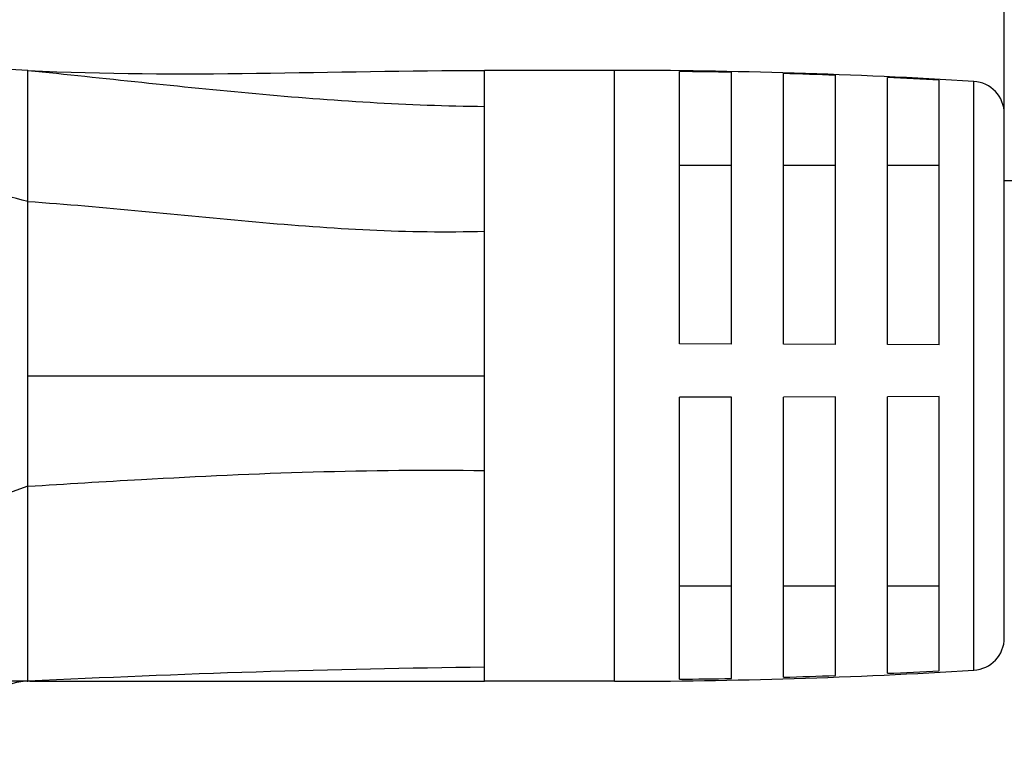
# Model space of a CAD drawing. Units: millimetres. Extents: x 2786 to 3118, y 634 to 925.
# Drawn here: x 2905 to 2920, y 761 to 773 of the extents above; entities that cross this region are included whole.
import ezdxf

# ---------------------------------------------------------------- set-up
doc = ezdxf.new("R2010")
doc.units = ezdxf.units.MM
doc.header["$LTSCALE"] = 65.395
doc.header["$PDMODE"] = 3
doc.header["$PDSIZE"] = 8
doc.layers.get('0').update_dxf_attribs({"linetype": 'CONTINUOUS', "lineweight": 30})
doc.layers.get('Defpoints').update_dxf_attribs({"linetype": 'CONTINUOUS'})
doc.layers.add('Dim', color=3, linetype='CONTINUOUS', lineweight=15)
doc.styles.add('Romans字体', font='romans.shx', dxfattribs={"width": 0.75})
doc.dimstyles.new('01', dxfattribs={"dimscale": 0.25, "dimtxt": 5, "dimasz": 4.5, "dimexe": 1.2, "dimexo": 0.2, "dimgap": 0.5, "dimtad": 1, "dimdsep": 46, "dimtxsty": 'Romans字体', "dimcen": 0, "dimclrd": 1, "dimclre": 6, "dimclrt": 4, "dimazin": 2, "dimtfac": 1, "dimtofl": 0, "dimtmove": 0, "dimatfit": 3, "dimfxl": 1, "dimtolj": 1, "dimtzin": 0, "dimarcsym": 0})

# ---------------------------------------------------------------- blocks, each defined once
blk = doc.blocks.new('*D22')
at = {"layer": 'Defpoints', "color": 0, "lineweight": 5}
for p in [(2998.795, 786.254), (2920.16, 771.38), (2998.795, 769.116)]:
    blk.add_point(p, dxfattribs=at)
at = {"layer": 'Dim', "color": 6, "lineweight": -2}
for p, q in [((2920.16, 771.43), (2920.16, 786.554)), ((2998.795, 769.166), (2998.795, 786.554))]:
    blk.add_line(p, q, dxfattribs=at)
at = {"layer": 'Dim', "color": 1, "lineweight": -2}
blk.add_line((2921.285, 786.254), (2997.67, 786.254), dxfattribs=at)
at = {"layer": 'Dim', "color": 1, "lineweight": 5}
for points in [[(2921.285, 786.441), (2921.285, 786.066), (2920.16, 786.254)], [(2997.67, 786.441), (2997.67, 786.066), (2998.795, 786.254)]]:
    blk.add_solid(points, dxfattribs=at)
at = {"layer": 'Dim', "color": 4, "insert": (2952.645, 787.879), "char_height": 2.5, "attachment_point": 5, "style": 'Romans字体'}
blk.add_mtext('\\A1;L', dxfattribs=at)
blk = doc.blocks.new('*D38')
at = {"layer": 'Defpoints', "color": 0, "lineweight": 5}
for p in [(2920.16, 786.254), (2894.16, 771.616), (2920.16, 771.147)]:
    blk.add_point(p, dxfattribs=at)
at = {"layer": 'Dim', "color": 6, "lineweight": -2}
for p, q in [((2894.16, 771.666), (2894.16, 786.554)), ((2920.16, 771.197), (2920.16, 786.554))]:
    blk.add_line(p, q, dxfattribs=at)
at = {"layer": 'Dim', "color": 1, "lineweight": -2}
blk.add_line((2895.285, 786.254), (2919.035, 786.254), dxfattribs=at)
at = {"layer": 'Dim', "color": 1, "lineweight": 5}
for points in [[(2895.285, 786.441), (2895.285, 786.066), (2894.16, 786.254)], [(2919.035, 786.441), (2919.035, 786.066), (2920.16, 786.254)]]:
    blk.add_solid(points, dxfattribs=at)
at = {"layer": 'Dim', "color": 4, "insert": (2907.16, 787.879), "char_height": 2.5, "attachment_point": 5, "style": 'Romans字体'}
blk.add_mtext('\\A1;26', dxfattribs=at)

msp = doc.modelspace()

# ---------------------------------------------------------------- linework, layer by layer
at = {"color": 7, "linetype": 'Continuous'}
for p, q in [((2905.133, 771.816), (2899.16, 772.116)), ((2905.133, 769.799), (2905.133, 771.816)), ((2912.16, 762.416), (2912.16, 771.816)), ((2914.16, 771.816), (2912.16, 771.816)), ((2914.16, 762.416), (2914.16, 771.816)), ((2915.16, 767.606), (2915.16, 771.799)), ((2915.96, 767.605), (2915.96, 771.786)), ((2916.76, 767.603), (2916.76, 771.767)), ((2917.56, 767.6), (2917.56, 771.74)), ((2918.36, 767.597), (2918.36, 771.706)), ((2919.16, 767.592), (2919.16, 771.666)), ((2919.691, 762.586), (2919.691, 771.646)), ((2920.16, 763.085), (2920.16, 771.147)), ((2915.16, 770.358), (2915.96, 770.358)), ((2916.76, 770.358), (2917.56, 770.358)), ((2918.36, 770.358), (2919.16, 770.358)), ((2920.16, 770.12), (2946.703, 770.12)), ((2905.133, 767.116), (2905.133, 769.799)), ((2915.96, 767.605), (2915.16, 767.606)), ((2917.56, 767.6), (2916.76, 767.603)), ((2919.16, 767.592), (2918.36, 767.597)), ((2905.133, 765.416), (2905.133, 767.116)), ((2905.133, 767.116), (2912.16, 767.116)), ((2915.96, 766.789), (2915.16, 766.788)), ((2915.16, 762.447), (2915.16, 766.788)), ((2915.96, 762.459), (2915.96, 766.789)), ((2917.56, 766.792), (2916.76, 766.79)), ((2916.76, 762.479), (2916.76, 766.79)), ((2917.56, 762.505), (2917.56, 766.792)), ((2919.16, 766.797), (2918.36, 766.795)), ((2918.36, 762.539), (2918.36, 766.795)), ((2919.16, 762.579), (2919.16, 766.797)), ((2905.133, 765.416), (2899.46, 763.416)), ((2905.133, 763.882), (2905.133, 765.416)), ((2905.133, 762.416), (2905.133, 763.882)), ((2915.16, 763.883), (2915.96, 763.883)), ((2916.76, 763.883), (2917.56, 763.883)), ((2918.36, 763.883), (2919.16, 763.883)), ((2905.133, 762.416), (2904.891, 762.416)), ((2905.16, 762.416), (2905.133, 762.416)), ((2905.16, 762.416), (2912.16, 762.416)), ((2914.16, 762.416), (2912.16, 762.416))]:
    msp.add_line(p, q, dxfattribs=at)
for centre, radius, start, end in [((2914.16, 681.716), 90.1, 86.48075, 90), ((2914.16, 681.716), 90.1, 86.48075, 90), ((2914.16, 681.484), 90.32, 88.85807, 89.36562), ((2914.16, 681.484), 90.32, 87.84265, 88.35042), ((2914.16, 681.485), 90.319, 86.82653, 87.33469), ((2919.66, 771.147), 0.5, 0, 86.4807), ((2919.66, 763.085), 0.5, 273.5193, 0), ((2914.256, 580.474), 182.17, 90.65923, 92.87055), ((2914.16, 852.516), 90.1, 270, 273.51925), ((2914.16, 852.516), 90.1, 270, 273.51925), ((2914.16, 853.034), 90.593, 272.65719, 273.16381), ((2914.16, 853.038), 90.596, 270.63244, 271.13845), ((2914.16, 853.036), 90.595, 271.64455, 272.15078), ((2905.16, 761.416), 1, 90, 180), ((2905.151, 758.517), 3.899, 90.267, 90.4586), ((2905.133, 761.428), 0.987, 90.0002, 90.7571)]:
    msp.add_arc(centre, radius, start, end, dxfattribs=at)
for points, knots in [([(2905.133, 771.816), (2906.302, 771.697), (2908.636, 771.432), (2910.984, 771.274), (2912.16, 771.262)], [0, 0, 0, 0, 0.499754, 1, 1, 1, 1]), ([(2905.133, 769.799), (2904.66, 769.918), (2903.714, 770.153), (2901.818, 770.614), (2900.4, 770.973), (2899.46, 771.233)], [0, 0, 0, 0, 0.250003, 0.500005, 1, 1, 1, 1]), ([(2905.133, 769.799), (2906.304, 769.719), (2908.053, 769.522), (2910.395, 769.344), (2911.572, 769.324), (2912.16, 769.341)], [0, 0, 0, 0, 0.499572, 0.749388, 1, 1, 1, 1]), ([(2905.133, 765.416), (2905.716, 765.453), (2908.055, 765.599), (2910.4, 765.686), (2912.16, 765.658)], [0, 0, 0, 0, 0.249229, 1, 1, 1, 1])]:
    msp.add_open_spline(points, degree=3, knots=knots, dxfattribs=at)
msp.add_open_spline([(2905.138, 771.815), (2907.476, 771.698), (2909.819, 771.816), (2912.16, 771.816)], degree=3, dxfattribs=at)

# ---------------------------------------------------------------- dimensions: what is measured, and where the dimension line sits
at = {"layer": 'Dim'}
dim = msp.add_linear_dim(base=(2920.16, 786.254), p1=(2894.16, 771.616), p2=(2920.16, 771.147), dimstyle='01', override={"dimtxt": 10, "dimgap": 1.5}, dxfattribs=at)
dim.commit()
dim.dimension.update_dxf_attribs({"geometry": '*D38', "text_midpoint": (2907.16, 787.879)})
dim = msp.add_linear_dim(base=(2998.795, 786.254), p1=(2920.16, 771.38), p2=(2998.795, 769.116), text='L', dimstyle='01', override={"dimtxt": 10, "dimgap": 1.5}, dxfattribs=at)
dim.commit()
dim.dimension.update_dxf_attribs({"geometry": '*D22', "text_midpoint": (2952.645, 786.254), "dimtype": 160})

doc.saveas('drawing.dxf')
